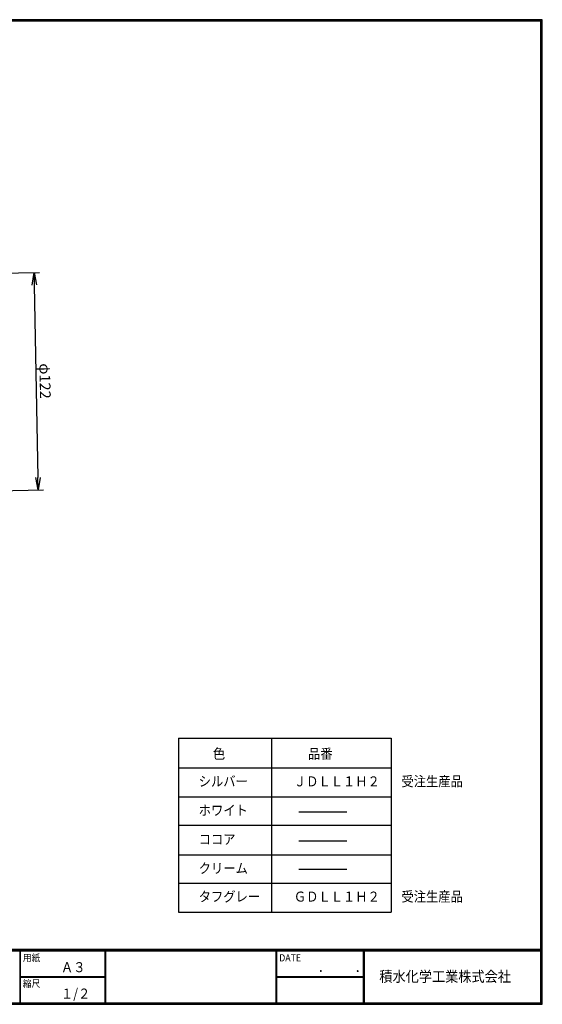
# Model space of a CAD drawing. Extents: x 10 to 808, y 14 to 565.
# Drawn here: x 515 to 808, y 14 to 565 of the extents above; entities that cross this region are included whole.
import ezdxf

# ---------------------------------------------------------------- set-up
doc = ezdxf.new("R2010")
doc.units = 0
doc.header["$LTSCALE"] = 2
doc.layers.get('0').update_dxf_attribs({"linetype": 'CONTINUOUS'})
doc.layers.get('DEFPOINTS').update_dxf_attribs({"linetype": 'CONTINUOUS'})
for name, color, linetype in [('moji', 2, 'CONTINUOUS'), ('SUNPOU', 4, 'CONTINUOUS'), ('ZUWAKU', 7, 'CONTINUOUS')]:
    doc.layers.add(name, color=color, linetype=linetype)
doc.styles.get("Standard").update_dxf_attribs({"font": 'TXT', "bigfont": 'bigfont.shx'})
doc.styles.add('ｽﾀｲﾙ1', font='txt')
doc.dimstyles.get("Standard").update_dxf_attribs({"dimtxt": 0.18, "dimasz": 0.18, "dimexe": 0.18, "dimexo": 0.0625, "dimgap": 0.09, "dimtad": 0, "dimtih": 1, "dimtoh": 1, "dimdec": 4, "dimzin": 0, "dimdsep": 46, "dimtxsty": 'STANDARD', "dimcen": 0.09, "dimadec": 0, "dimazin": 0, "dimtfac": 1, "dimtdec": 4, "dimtofl": 0, "dimtmove": 0, "dimatfit": 3, "dimfxl": 1, "dimtolj": 1, "dimtzin": 0, "dimarcsym": 0})

# ---------------------------------------------------------------- blocks, each defined once
blk = doc.blocks.new('_OPEN')
at = {"color": 0, "linetype": 'ByBlock'}
for p, q in [((-1, 0.167), (0, 0)), ((0, 0), (-1, -0.167)), ((0, 0), (-1, 0))]:
    blk.add_line(p, q, dxfattribs=at)
blk = doc.blocks.new('*D8')
at = {"layer": 'DEFPOINTS', "color": 0, "linetype": 'Continuous'}
for p in [(481.88, 422.95), (484.22, 301.17), (525.37, 301.96)]:
    blk.add_point(p, dxfattribs=at)
at = {"layer": 'SUNPOU', "color": 4, "linetype": 'Continuous', "lineweight": -2}
for p, q in [((487.88, 423.07), (526.03, 423.8)), ((523.16, 416.74), (525.23, 308.96)), ((490.22, 301.29), (528.37, 302.02))]:
    blk.add_line(p, q, dxfattribs=at)
at = {"layer": 'SUNPOU', "color": 4, "linetype": 'Continuous', "lineweight": -2, "xscale": 7, "yscale": 7, "zscale": 7}
for p, rotation in [((523.03, 423.74), 91.0999767789935), ((525.37, 301.96), 271.0999767789935)]:
    blk.add_blockref('_OPEN', p, dxfattribs=dict(at, rotation=rotation))
at = {"layer": 'SUNPOU', "color": 4, "linetype": 'Continuous', "insert": (529.2, 362.95), "char_height": 6, "attachment_point": 5, "rotation": 271.1}
blk.add_mtext('\\A1;φ122', dxfattribs=at)

msp = doc.modelspace()

# ---------------------------------------------------------------- linework, layer by layer
at = {"layer": 'ZUWAKU', "lineweight": 30}
for p, q in [((603.92, 162.913), (722.926, 162.913)), ((603.92, 162.913), (603.92, 65.475)), ((722.926, 162.913), (722.926, 65.475)), ((603.92, 65.475), (722.926, 65.475))]:
    msp.add_line(p, q, dxfattribs=at)
at = {"layer": 'ZUWAKU'}
for p, q in [((656.144, 65.475), (656.144, 162.913)), ((603.92, 146.274), (722.926, 146.274)), ((603.92, 130.034), (722.926, 130.034)), ((671.307, 121.619), (698.123, 121.619)), ((603.92, 114.194), (722.926, 114.194)), ((671.307, 105.379), (698.123, 105.379)), ((603.92, 97.554), (722.926, 97.554)), ((671.307, 89.54), (698.123, 89.54)), ((603.92, 81.715), (722.926, 81.715)), ((10.05, 44.583), (807.45, 44.583)), ((10.05, 44.383), (807.45, 44.383)), ((10.05, 44.183), (807.45, 44.183)), ((10.05, 43.983), (807.45, 43.983)), ((10.05, 43.783), (807.45, 43.783)), ((515.05, 43.783), (515.05, 14.583)), ((515.25, 43.783), (515.25, 14.583)), ((562.577, 43.783), (562.577, 14.583)), ((562.777, 43.783), (562.777, 14.583)), ((562.977, 43.783), (562.977, 14.583)), ((658.468, 43.783), (658.468, 14.583)), ((658.668, 43.783), (658.668, 14.583)), ((658.868, 43.783), (658.868, 14.583)), ((707.299, 43.783), (707.299, 14.583)), ((707.499, 43.783), (707.499, 14.583)), ((707.699, 43.783), (707.699, 14.583)), ((707.899, 43.783), (707.899, 14.583)), ((515.25, 29.383), (562.577, 29.383)), ((515.25, 29.183), (562.577, 29.183)), ((515.25, 28.983), (562.577, 28.983)), ((658.868, 29.383), (707.299, 29.383)), ((658.868, 29.183), (707.299, 29.183)), ((658.868, 28.983), (707.299, 28.983))]:
    msp.add_line(p, q, dxfattribs=at)
for points in [[(10.05, 565.383), (10.05, 13.783), (807.65, 13.783), (807.65, 565.383)], [(10.25, 565.183), (10.25, 13.983), (807.45, 13.983), (807.45, 565.183)], [(10.45, 564.983), (10.45, 14.183), (807.25, 14.183), (807.25, 564.983)], [(10.65, 564.783), (10.65, 14.383), (807.05, 14.383), (807.05, 564.783)], [(10.85, 564.583), (10.85, 14.583), (806.85, 14.583), (806.85, 564.583)]]:
    msp.add_lwpolyline(points, close=True, dxfattribs=at)

# ---------------------------------------------------------------- texts
at = {"layer": 'moji', "style": 'ｽﾀｲﾙ1', "width": 0.9}
for s, p in [('色', (623.174, 151.344)), ('品番', (676.45, 151.344)), ('シルバー', (615.249, 135.883)), ('ＪＤＬＬ１Ｈ２', (668.525, 135.883)), ('受注生産品', (728.77, 135.883)), ('ホワイト', (615.249, 119.643)), ('ココア', (615.249, 103.403)), ('クリーム', (615.249, 87.164)), ('タフグレー', (615.249, 71.324)), ('受注生産品', (728.77, 71.324)), ('ＧＤＬＬ１Ｈ２', (668.525, 71.324)), ('Ａ３', (538.091, 31.788)), ('１/２', (538.091, 16.988))]:
    msp.add_text(s, height=5.6, dxfattribs=at).set_placement(p)
at = {"layer": 'ZUWAKU', "style": 'ｽﾀｲﾙ1', "width": 0.9}
for s, height, p in [('用紙', 4, (516.727, 37.838)), ('DATE', 4, (660.345, 37.838)), ('積水化学工業株式会社', 6, (716.412, 26.386)), ('縮尺', 4, (516.727, 23.438)), ('\u3000\u3000．\u3000\u3000．\u3000\u3000', 5.6, (668.254, 31.788))]:
    msp.add_text(s, height=height, dxfattribs=at).set_placement(p)

# ---------------------------------------------------------------- dimensions: what is measured, and where the dimension line sits
at = {"layer": 'SUNPOU', "color": 4, "linetype": 'Continuous'}
dim = msp.add_aligned_dim(p1=(481.881, 422.951), p2=(484.219, 301.173), distance=41.155, text='φ<>', dimstyle='STANDARD', override={"dimtxt": 6, "dimasz": 7, "dimexe": 3, "dimexo": 6, "dimgap": 2, "dimtad": 3, "dimtih": 0, "dimtoh": 0, "dimdec": 0, "dimblk1": 'OPEN', "dimblk2": 'OPEN', "dimsah": 1, "dimcen": 150, "dimclrd": 4, "dimclre": 4, "dimclrt": 4, "dimtdec": 2, "dimtofl": 1}, dxfattribs=at)
dim.commit()
dim.dimension.update_dxf_attribs({"geometry": '*D8', "text_midpoint": (529.196, 362.948)})

doc.saveas('drawing.dxf')
